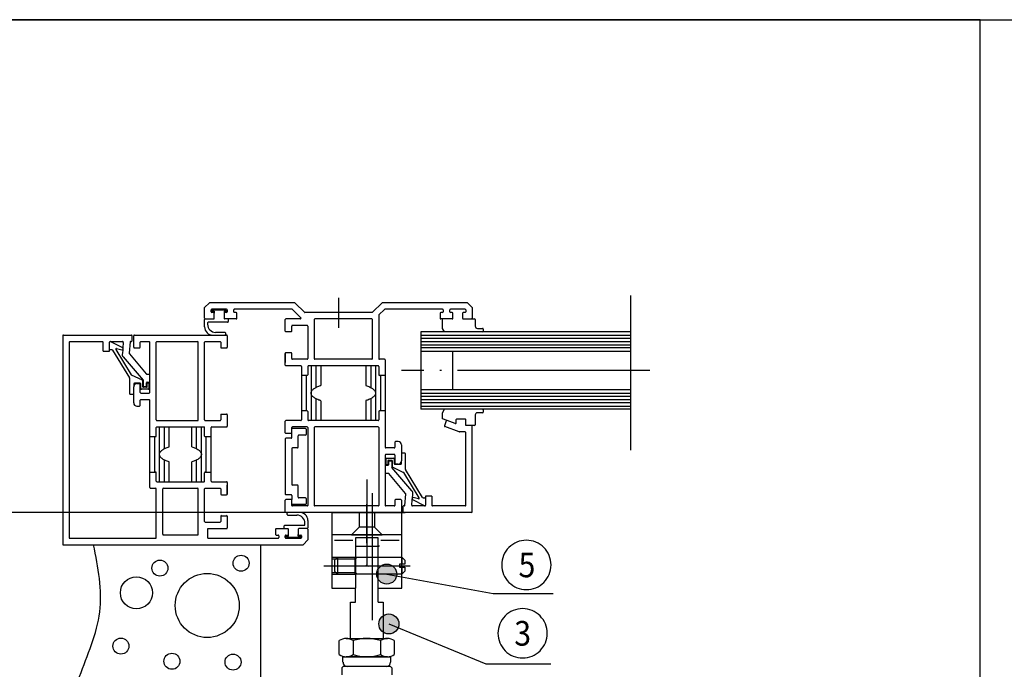
# Model space of a CAD drawing. Units: inches. Extents: x 0 to 584, y 0 to 410.
# Drawn here: x 260 to 322, y 183 to 223 of the extents above; entities that cross this region are included whole.
import ezdxf

# ---------------------------------------------------------------- set-up
doc = ezdxf.new("R2010")
doc.units = ezdxf.units.IN
for name, pattern in [('DASH_CENTER', [14, 11, -1, 1, -1]), ('DASHED', [15, 7, -8]), ('DOT_CENTER', [14, 12, -1, 0, -1]), ('LONG_DASHED', [15, 10, -5])]:
    doc.linetypes.add(name, pattern=pattern)
doc.layers.add('1', color=7, linetype='Continuous')
doc.styles.add('CONVERTER_11', font='txt.shx', dxfattribs={"width": 0.9})
doc.styles.add('CONVERTER_18', font='txt.shx', dxfattribs={"width": 0.9})
doc.dimstyles.new('ME10_DIM_12', dxfattribs={"dimtxt": 2.5, "dimasz": 2.5, "dimexe": 2, "dimexo": 0, "dimgap": 2, "dimtad": 1, "dimdsep": 46, "dimtxsty": 'CONVERTER_11', "dimsah": 1, "dimcen": 0.09, "dimclrd": 3, "dimclre": 3, "dimclrt": 4, "dimadec": 0, "dimazin": 0, "dimtfac": 1, "dimtdec": 4, "dimtix": 1, "dimtmove": 0, "dimatfit": 3, "dimfxl": 0, "dimtolj": 1, "dimtzin": 0, "dimarcsym": 0})
doc.dimstyles.get("Standard").update_dxf_attribs({"dimtxt": 0.18, "dimasz": 0.18, "dimexe": 0.18, "dimexo": 0.0625, "dimgap": 0.09, "dimtad": 0, "dimtih": 1, "dimtoh": 1, "dimdec": 4, "dimzin": 0, "dimdsep": 46, "dimtxsty": 'Standard', "dimcen": 0.09, "dimadec": 0, "dimazin": 0, "dimtfac": 1, "dimtdec": 4, "dimtofl": 0, "dimtmove": 0, "dimatfit": 3, "dimfxl": 0, "dimtolj": 1, "dimtzin": 0, "dimarcsym": 0})

# ---------------------------------------------------------------- blocks, each defined once
blk = doc.blocks.new('*D4')
at = {"layer": '1', "color": 3, "linetype": 'Continuous'}
for p, q in [((276.942, 192.686), (252.033, 192.686)), ((254.033, 168.672), (254.033, 192.686)), ((264.022, 168.672), (252.033, 168.672))]:
    blk.add_line(p, q, dxfattribs=at)
at = {"layer": '1', "color": 3}
for points in [[(254.362, 190.186), (253.704, 190.186), (254.033, 192.686)], [(253.704, 171.172), (254.362, 171.172), (254.033, 168.672)]]:
    blk.add_solid(points, dxfattribs=at)
at = {"layer": '1', "color": 4, "insert": (252.033, 175.065), "char_height": 2.5, "attachment_point": 7, "rotation": 90, "line_spacing_factor": 0.60024, "style": 'CONVERTER_11'}
blk.add_mtext('min. 125', dxfattribs=at)

msp = doc.modelspace()

# ---------------------------------------------------------------- hatches: boundary and pattern name
at = {"layer": '1'}
h = msp.add_hatch(color=3, dxfattribs=at)
edge = h.paths.add_edge_path()
edge.add_arc((283.241, 188.836), 0.625, 0, 360)
h = msp.add_hatch(color=3, dxfattribs=at)
edge = h.paths.add_edge_path()
edge.add_arc((283.374, 185.721), 0.625, 0, 360)

# ---------------------------------------------------------------- linework, layer by layer
at = {"layer": '1', "color": 1, "linetype": 'Continuous'}
msp.add_line((234.212, 223.462), (464.617, 223.462), dxfattribs=at)
at = {"layer": '1', "color": 4, "linetype": 'Continuous'}
for p, q in [((320.317, 223.462), (244.309, 223.462)), ((320.317, 218.912), (320.317, 223.462)), ((320.317, 96.962), (320.317, 218.912)), ((279.812, 192.686), (279.812, 191.286)), ((279.812, 192.686), (284.187, 192.686)), ((281.535, 192.686), (280.597, 192.686)), ((282.459, 192.686), (281.535, 192.686)), ((284.397, 192.686), (282.459, 192.686)), ((284.187, 191.286), (284.187, 192.686)), ((279.812, 191.286), (279.812, 189.799)), ((284.187, 191.286), (279.812, 191.286)), ((284.187, 189.886), (284.187, 191.286)), ((281.299, 191.111), (281.299, 190.586)), ((282.699, 191.111), (281.299, 191.111)), ((282.699, 189.886), (282.699, 191.111)), ((281.299, 190.586), (281.299, 189.886)), ((279.812, 189.799), (279.812, 188.924)), ((279.812, 189.781), (279.812, 188.941)), ((281.299, 189.886), (281.299, 188.836)), ((281.299, 189.829), (281.398, 189.886)), ((281.299, 189.886), (282.699, 189.886)), ((281.299, 188.941), (281.299, 189.781)), ((282.699, 188.836), (282.699, 189.886)), ((284.187, 189.886), (284.187, 189.449)), ((284.187, 189.886), (284.362, 189.711)), ((284.187, 188.836), (284.187, 189.886)), ((284.362, 189.449), (284.187, 189.449)), ((284.362, 189.711), (284.362, 189.449)), ((279.812, 188.924), (279.812, 187.961)), ((281.398, 188.836), (281.299, 188.894)), ((282.699, 188.836), (281.299, 188.836)), ((281.299, 188.836), (281.299, 187.961)), ((282.699, 187.961), (282.699, 188.836)), ((284.187, 189.274), (284.187, 188.836)), ((284.187, 189.274), (284.362, 189.274)), ((284.362, 189.011), (284.187, 188.836)), ((284.187, 187.961), (284.187, 188.836)), ((284.362, 189.274), (284.362, 189.011)), ((279.812, 187.961), (281.299, 187.961)), ((282.699, 187.961), (284.187, 187.961))]:
    msp.add_line(p, q, dxfattribs=at)
at = {"layer": '1', "color": 3, "linetype": 'DOT_CENTER'}
for p, q in [((280.225, 206.081), (280.225, 204.208)), ((298.467, 206.241), (298.467, 196.566)), ((299.667, 201.549), (284.162, 201.549))]:
    msp.add_line(p, q, dxfattribs=at)
at = {"layer": '1', "color": 3, "linetype": 'Continuous'}
for p, q in [((271.866, 205.477), (272.168, 205.779)), ((271.866, 204.812), (271.866, 205.477)), ((277.138, 205.779), (272.168, 205.779)), ((277.489, 205.779), (277.138, 205.779)), ((277.518, 205.767), (278.098, 205.187)), ((282.352, 205.187), (282.945, 205.779)), ((283.313, 205.779), (282.945, 205.779)), ((288.282, 205.779), (283.313, 205.779)), ((288.282, 205.779), (288.585, 205.477)), ((288.585, 205.477), (288.585, 204.812)), ((272.269, 205.215), (272.269, 205.336)), ((272.303, 205.254), (272.326, 205.339)), ((272.303, 205.254), (272.47, 205.254)), ((273.236, 205.376), (272.309, 205.376)), ((272.43, 205.175), (272.309, 205.175)), ((272.326, 205.339), (273.191, 205.339)), ((272.47, 205.254), (272.47, 205.135)), ((272.47, 204.812), (272.47, 205.135)), ((273.236, 205.254), (273.075, 205.254)), ((273.075, 205.254), (273.075, 204.959)), ((273.075, 205.135), (273.075, 204.812)), ((273.236, 205.175), (273.115, 205.175)), ((273.191, 205.339), (273.236, 205.254)), ((273.276, 205.336), (273.276, 205.215)), ((273.679, 205.215), (273.679, 205.336)), ((277.322, 205.376), (273.719, 205.376)), ((273.84, 205.175), (273.719, 205.175)), ((273.88, 204.812), (273.88, 205.135)), ((277.351, 205.365), (277.875, 204.841)), ((280.225, 205.175), (278.127, 205.175)), ((282.324, 205.175), (280.225, 205.175)), ((282.743, 204.991), (282.743, 202.295)), ((282.755, 205.02), (283.1, 205.365)), ((286.731, 205.376), (283.128, 205.376)), ((286.57, 205.135), (286.57, 204.812)), ((286.731, 205.175), (286.611, 205.175)), ((286.772, 205.336), (286.772, 205.215)), ((287.175, 205.215), (287.175, 205.336)), ((288.141, 205.376), (287.215, 205.376)), ((287.336, 205.175), (287.215, 205.175)), ((287.376, 204.812), (287.376, 205.135)), ((287.98, 205.135), (287.98, 204.812)), ((288.141, 205.175), (288.021, 205.175)), ((288.182, 205.336), (288.182, 205.215)), ((271.866, 204.269), (271.866, 204.732)), ((271.906, 204.772), (272.43, 204.772)), ((272.044, 204.525), (272.044, 204.438)), ((273.3, 204.566), (272.085, 204.566)), ((273.188, 204.772), (273.115, 204.772)), ((273.734, 204.772), (273.188, 204.772)), ((273.734, 204.772), (273.188, 204.772)), ((273.34, 204.772), (273.34, 204.606)), ((273.34, 204.772), (273.34, 204.606)), ((273.84, 204.772), (273.734, 204.772)), ((276.902, 204.007), (276.902, 204.732)), ((277.305, 204.772), (276.942, 204.772)), ((277.846, 204.772), (277.305, 204.772)), ((277.305, 204.007), (277.305, 204.329)), ((278.271, 204.369), (277.345, 204.369)), ((278.312, 204.329), (278.312, 202.295)), ((278.715, 204.732), (278.715, 202.295)), ((280.225, 204.772), (278.755, 204.772)), ((282.3, 204.772), (280.225, 204.772)), ((282.34, 204.732), (282.34, 202.295)), ((286.717, 204.772), (286.611, 204.772)), ((286.717, 204.184), (286.717, 204.772)), ((287.262, 204.772), (286.717, 204.772)), ((287.262, 204.772), (286.717, 204.772)), ((287.336, 204.772), (287.262, 204.772)), ((288.021, 204.772), (288.544, 204.772)), ((288.094, 204.772), (288.73, 204.772)), ((288.771, 204.732), (288.771, 204.325)), ((263.003, 203.725), (263.003, 190.672)), ((263.043, 203.765), (267.294, 203.765)), ((267.334, 203.402), (267.334, 203.725)), ((267.435, 203), (267.435, 203.725)), ((267.475, 203.765), (273.236, 203.765)), ((272.37, 203.765), (273.121, 203.765)), ((272.37, 203.765), (273.121, 203.765)), ((273.121, 203.935), (272.548, 203.935)), ((273.161, 203.895), (273.161, 203.805)), ((273.161, 203.895), (273.161, 203.805)), ((273.161, 203.895), (273.161, 203.805)), ((273.276, 203.725), (273.276, 203)), ((273.276, 203.725), (273.276, 203)), ((277.264, 203.966), (276.942, 203.966)), ((285.362, 203.966), (285.362, 202.959)), ((286.623, 203.966), (286.171, 203.966)), ((286.856, 203.966), (286.623, 203.966)), ((286.856, 203.966), (286.623, 203.966)), ((286.856, 203.966), (286.717, 204.184)), ((287.139, 203.966), (287.032, 203.966)), ((287.139, 203.966), (287.032, 203.966)), ((287.337, 203.966), (287.139, 203.966)), ((287.47, 203.966), (287.337, 203.966)), ((287.47, 203.966), (287.337, 203.966)), ((288.694, 203.966), (287.47, 203.966)), ((288.84, 203.966), (288.835, 203.966)), ((288.841, 203.966), (288.84, 203.966)), ((288.84, 203.966), (288.841, 203.966)), ((288.912, 204.184), (289.227, 204.184)), ((289.267, 204.143), (289.267, 204.007)), ((263.406, 203.322), (263.406, 191.075)), ((263.446, 203.362), (265.481, 203.362)), ((265.521, 202.758), (265.521, 203.322)), ((265.924, 202.882), (265.924, 203.317)), ((265.964, 203.362), (266.738, 203.362)), ((265.982, 203.353), (266.728, 202.98)), ((266.752, 202.968), (266.75, 202.945)), ((266.776, 203.308), (266.752, 202.968)), ((267.215, 203.336), (267.159, 202.629)), ((267.252, 203.362), (267.294, 203.362)), ((267.837, 203), (267.837, 203.322)), ((267.878, 203.362), (268.401, 203.362)), ((268.442, 201.287), (268.442, 203.322)), ((268.845, 198.467), (268.845, 203.322)), ((268.885, 203.362), (271.423, 203.362)), ((271.463, 198.467), (271.463, 203.322)), ((271.866, 198.467), (271.866, 203.322)), ((271.906, 203.362), (272.833, 203.362)), ((272.067, 203.362), (272.833, 203.362)), ((272.873, 203.322), (272.873, 202.959)), ((272.873, 203.322), (272.873, 203)), ((265.521, 202.758), (265.924, 202.758)), ((265.924, 202.758), (265.924, 202.882)), ((266.075, 202.842), (265.964, 202.842)), ((266.11, 202.823), (267.166, 201.087)), ((266.321, 202.862), (267.285, 201.277)), ((266.366, 202.922), (266.695, 202.837)), ((266.745, 202.873), (266.728, 202.622)), ((266.75, 202.941), (266.745, 202.873)), ((266.775, 202.411), (268.027, 200.957)), ((267.168, 202.587), (268.215, 201.339)), ((267.475, 202.959), (267.797, 202.959)), ((272.873, 202.959), (273.236, 202.959)), ((272.913, 202.959), (273.236, 202.959)), ((276.902, 202.657), (276.902, 202.053)), ((276.902, 201.892), (276.902, 202.617)), ((277.264, 202.657), (276.942, 202.657)), ((277.305, 202.295), (277.305, 202.617)), ((285.362, 202.959), (285.362, 202.758)), ((285.362, 202.758), (287.376, 202.758)), ((285.362, 202.758), (285.362, 200.341)), ((287.376, 200.341), (287.376, 202.758)), ((277.869, 201.851), (276.942, 201.851)), ((278.271, 202.254), (277.345, 202.254)), ((277.909, 201.811), (277.909, 201.247)), ((278.312, 201.811), (278.312, 201.287)), ((278.513, 201.851), (278.352, 201.851)), ((278.815, 201.851), (278.513, 201.851)), ((278.513, 201.851), (278.513, 198.427)), ((282.3, 202.254), (278.755, 202.254)), ((279.117, 201.851), (278.815, 201.851)), ((278.815, 201.851), (278.815, 200.489)), ((281.937, 201.851), (279.117, 201.851)), ((279.117, 201.851), (279.117, 200.613)), ((282.24, 201.851), (281.937, 201.851)), ((281.937, 201.851), (281.937, 200.613)), ((282.542, 201.851), (282.24, 201.851)), ((282.24, 201.851), (282.24, 200.489)), ((282.542, 201.851), (282.542, 198.427)), ((282.703, 201.851), (282.542, 201.851)), ((282.743, 201.811), (282.743, 201.287)), ((283.106, 202.254), (282.783, 202.254)), ((283.146, 202.214), (283.146, 201.247)), ((267.976, 200.939), (267.302, 201.262)), ((268.243, 201.327), (268.401, 201.327)), ((268.442, 201.112), (268.442, 201.287)), ((277.909, 201.247), (277.909, 199.031)), ((278.271, 201.247), (277.909, 201.247)), ((278.211, 201.247), (278.211, 199.031)), ((283.146, 201.247), (282.783, 201.247)), ((282.844, 201.247), (282.844, 199.031)), ((283.146, 201.247), (283.146, 199.031)), ((267.172, 201.066), (267.172, 200.11)), ((267.435, 200.716), (267.435, 200.542)), ((267.435, 200.11), (267.435, 200.542)), ((267.837, 200.756), (267.475, 200.756)), ((267.636, 200.744), (267.797, 200.744)), ((267.837, 200.18), (267.837, 200.703)), ((267.878, 200.421), (267.878, 200.716)), ((267.999, 200.542), (267.999, 200.903)), ((268.039, 200.582), (268.039, 200.928)), ((268.2, 200.542), (268.079, 200.542)), ((268.24, 200.582), (268.24, 200.787)), ((268.281, 200.827), (268.401, 200.827)), ((268.281, 200.542), (268.281, 200.746)), ((268.321, 200.787), (268.361, 200.787)), ((268.401, 200.421), (268.401, 200.746)), ((268.442, 200.867), (268.442, 201.112)), ((268.442, 200.18), (268.442, 200.867)), ((267.212, 200.07), (267.394, 200.07)), ((267.435, 199.535), (267.435, 200.11)), ((267.878, 200.139), (268.401, 200.139)), ((268.361, 200.381), (267.918, 200.381)), ((268.24, 200.502), (268.039, 200.502)), ((285.362, 200.341), (285.362, 200.139)), ((287.376, 200.341), (285.362, 200.341)), ((285.362, 200.139), (285.362, 199.938)), ((285.362, 199.938), (285.362, 199.736)), ((267.636, 199.334), (267.797, 199.334)), ((267.837, 199.374), (267.837, 199.696)), ((267.878, 199.736), (268.401, 199.736)), ((268.442, 197.42), (268.442, 199.696)), ((278.815, 199.79), (278.815, 198.427)), ((279.117, 199.666), (279.117, 198.427)), ((281.937, 199.666), (281.937, 198.427)), ((282.24, 199.79), (282.24, 198.427)), ((285.362, 199.736), (285.362, 199.535)), ((285.362, 199.535), (285.362, 199.334)), ((285.362, 199.334), (285.362, 199.132)), ((272.873, 198.83), (272.873, 198.467)), ((272.873, 198.83), (273.236, 198.83)), ((273.276, 198.79), (273.276, 198.065)), ((278.271, 199.031), (277.909, 199.031)), ((277.909, 199.031), (277.909, 198.467)), ((278.312, 198.991), (278.312, 198.467)), ((282.743, 198.991), (282.743, 198.467)), ((283.146, 199.031), (282.783, 199.031)), ((283.146, 199.031), (283.146, 196.755)), ((286.717, 198.915), (286.856, 199.132)), ((286.717, 198.537), (286.717, 198.915)), ((288.771, 198.774), (288.771, 198.165)), ((288.841, 199.132), (288.84, 199.132)), ((288.84, 199.132), (288.841, 199.132)), ((289.227, 198.915), (288.912, 198.915)), ((289.267, 199.092), (289.267, 198.955)), ((268.885, 198.427), (271.423, 198.427)), ((271.906, 198.427), (272.833, 198.427)), ((276.902, 197.662), (276.902, 198.387)), ((277.869, 198.427), (276.942, 198.427)), ((278.513, 198.427), (278.352, 198.427)), ((278.815, 198.427), (278.513, 198.427)), ((279.117, 198.427), (278.815, 198.427)), ((281.937, 198.427), (279.117, 198.427)), ((282.24, 198.427), (281.937, 198.427)), ((282.542, 198.427), (282.24, 198.427)), ((282.703, 198.427), (282.542, 198.427)), ((287.008, 198.431), (286.717, 198.537)), ((286.956, 198.407), (286.846, 198.104)), ((287.772, 197.725), (286.87, 198.053)), ((287.523, 198.244), (287.008, 198.431)), ((287.577, 198.282), (287.577, 198.488)), ((287.618, 198.528), (288.141, 198.528)), ((288.182, 198.125), (288.182, 198.488)), ((288.544, 198.125), (288.182, 198.125)), ((288.73, 198.125), (288.544, 198.125)), ((288.585, 192.727), (288.585, 198.085)), ((268.845, 197.46), (268.845, 197.984)), ((268.885, 198.024), (269.046, 198.024)), ((269.046, 198.024), (269.348, 198.024)), ((269.046, 194.6), (269.046, 198.024)), ((269.348, 196.662), (269.348, 198.024)), ((269.348, 198.024), (269.65, 198.024)), ((269.65, 196.786), (269.65, 198.024)), ((269.65, 198.024), (271.06, 198.024)), ((271.06, 196.786), (271.06, 198.024)), ((271.06, 198.024), (271.362, 198.024)), ((271.362, 196.662), (271.362, 198.024)), ((271.362, 198.024), (271.665, 198.024)), ((271.665, 198.024), (271.826, 198.024)), ((271.665, 194.6), (271.665, 198.024)), ((271.866, 197.46), (271.866, 197.984)), ((272.269, 197.42), (272.269, 197.984)), ((272.309, 198.024), (273.236, 198.024)), ((277.305, 197.621), (276.942, 197.621)), ((277.305, 197.621), (277.305, 197.984)), ((278.171, 197.924), (277.305, 197.924)), ((277.305, 197.36), (277.305, 197.621)), ((278.271, 198.024), (277.345, 198.024)), ((277.707, 196.755), (277.707, 197.48)), ((278.171, 197.521), (277.748, 197.521)), ((278.211, 197.883), (278.211, 197.561)), ((278.312, 197.984), (278.312, 193.13)), ((278.715, 197.984), (278.715, 193.13)), ((282.703, 198.024), (278.755, 198.024)), ((282.743, 197.984), (282.743, 193.13)), ((288.141, 197.722), (287.786, 197.722)), ((288.182, 193.13), (288.182, 197.682)), ((268.442, 195.204), (268.442, 197.42)), ((268.442, 197.42), (268.804, 197.42)), ((268.744, 195.204), (268.744, 197.42)), ((271.906, 197.42), (272.269, 197.42)), ((271.967, 195.204), (271.967, 197.42)), ((272.269, 195.204), (272.269, 197.42)), ((276.902, 197.279), (276.902, 193.835)), ((277.264, 197.319), (276.942, 197.319)), ((283.75, 197.078), (283.75, 196.755)), ((283.952, 197.118), (283.791, 197.118)), ((284.153, 196.916), (284.153, 196.341)), ((277.305, 196.675), (277.305, 194.439)), ((277.667, 196.715), (277.345, 196.715)), ((283.146, 196.272), (283.146, 195.584)), ((283.71, 196.715), (283.186, 196.715)), ((283.71, 196.312), (283.186, 196.312)), ((283.75, 196.272), (283.75, 195.748)), ((284.153, 196.341), (284.153, 195.909)), ((284.376, 196.381), (284.193, 196.381)), ((284.416, 195.386), (284.416, 196.341)), ((269.348, 194.6), (269.348, 195.963)), ((269.65, 194.6), (269.65, 195.838)), ((271.06, 194.6), (271.06, 195.838)), ((271.362, 194.6), (271.362, 195.963)), ((283.186, 196.03), (283.186, 195.705)), ((283.307, 195.624), (283.186, 195.624)), ((283.227, 196.07), (283.67, 196.07)), ((283.267, 195.665), (283.227, 195.665)), ((283.307, 195.909), (283.307, 195.705)), ((283.347, 195.95), (283.549, 195.95)), ((283.347, 195.869), (283.347, 195.665)), ((283.388, 195.909), (283.509, 195.909)), ((283.549, 195.869), (283.549, 195.523)), ((283.589, 195.909), (283.589, 195.548)), ((283.71, 196.03), (283.71, 195.736)), ((283.75, 195.695), (284.113, 195.695)), ((283.952, 195.708), (283.791, 195.708)), ((284.153, 195.736), (284.153, 195.909)), ((268.442, 195.204), (268.804, 195.204)), ((268.442, 194.237), (268.442, 195.204)), ((268.845, 194.64), (268.845, 195.164)), ((271.866, 194.64), (271.866, 195.164)), ((271.906, 195.204), (272.269, 195.204)), ((272.269, 194.64), (272.269, 195.204)), ((283.146, 195.584), (283.146, 195.339)), ((283.146, 195.339), (283.146, 195.164)), ((283.146, 195.164), (283.146, 193.13)), ((283.344, 195.124), (283.186, 195.124)), ((284.419, 193.864), (283.373, 195.112)), ((284.813, 194.04), (283.561, 195.494)), ((283.612, 195.512), (284.285, 195.189)), ((285.266, 193.589), (284.302, 195.174)), ((285.478, 193.629), (284.422, 195.365)), ((268.885, 194.6), (269.046, 194.6)), ((269.046, 194.6), (269.348, 194.6)), ((269.348, 194.6), (269.65, 194.6)), ((269.65, 194.6), (271.06, 194.6)), ((271.06, 194.6), (271.362, 194.6)), ((271.362, 194.6), (271.665, 194.6)), ((271.665, 194.6), (271.826, 194.6)), ((272.309, 194.6), (273.236, 194.6)), ((273.276, 194.56), (273.276, 193.835)), ((273.276, 193.794), (273.276, 194.399)), ((277.667, 194.399), (277.345, 194.399)), ((277.707, 193.633), (277.707, 194.358)), ((268.482, 194.197), (268.804, 194.197)), ((268.845, 191.103), (268.845, 194.157)), ((269.247, 191.32), (269.247, 194.157)), ((269.288, 194.197), (271.423, 194.197)), ((271.463, 191.32), (271.463, 194.157)), ((271.866, 192.122), (271.866, 194.157)), ((271.906, 194.197), (272.833, 194.197)), ((272.873, 194.157), (272.873, 193.835)), ((272.913, 193.794), (273.236, 193.794)), ((277.264, 193.794), (276.942, 193.794)), ((277.305, 193.754), (277.305, 193.492)), ((284.373, 193.116), (284.429, 193.822)), ((284.842, 193.579), (284.86, 193.829)), ((276.902, 192.727), (276.902, 193.452)), ((277.305, 193.492), (276.942, 193.492)), ((277.305, 193.13), (277.305, 193.492)), ((278.171, 193.19), (277.305, 193.19)), ((278.171, 193.593), (277.748, 193.593)), ((278.211, 193.553), (278.211, 193.23)), ((283.75, 193.452), (283.75, 193.13)), ((284.113, 193.492), (283.791, 193.492)), ((284.153, 193.452), (284.153, 192.727)), ((284.812, 193.143), (284.836, 193.483)), ((284.836, 193.483), (284.837, 193.506)), ((284.838, 193.51), (284.842, 193.579)), ((285.606, 193.098), (284.86, 193.471)), ((285.222, 193.529), (284.893, 193.615)), ((285.513, 193.609), (285.624, 193.609)), ((286.067, 193.694), (285.664, 193.694)), ((285.664, 193.694), (285.664, 193.569)), ((285.664, 193.569), (285.664, 193.134)), ((286.067, 193.694), (286.067, 193.13)), ((284.113, 192.686), (276.942, 192.686)), ((277.017, 192.557), (277.017, 192.646)), ((277.017, 192.557), (277.017, 192.646)), ((277.017, 192.557), (277.017, 192.646)), ((277.808, 192.686), (277.057, 192.686)), ((277.057, 192.516), (277.63, 192.516)), ((278.271, 193.089), (277.345, 193.089)), ((282.703, 193.089), (278.755, 193.089)), ((281.535, 192.686), (282.459, 192.686)), ((282.459, 192.686), (284.397, 192.686)), ((283.71, 193.089), (283.186, 193.089)), ((284.254, 193.049), (284.254, 192.727)), ((284.335, 193.089), (284.294, 193.089)), ((288.544, 192.686), (284.294, 192.686)), ((285.624, 193.089), (284.85, 193.089)), ((288.141, 193.089), (286.107, 193.089)), ((271.906, 192.082), (272.833, 192.082)), ((272.873, 192.445), (272.873, 192.122)), ((272.913, 192.485), (273.236, 192.485)), ((273.276, 192.445), (273.276, 191.72)), ((278.133, 191.926), (278.133, 192.013)), ((278.312, 192.183), (278.312, 191.72)), ((272.067, 191.679), (272.873, 191.679)), ((272.067, 191.075), (272.067, 191.679)), ((272.873, 191.679), (273.236, 191.679)), ((276.297, 191.639), (276.297, 191.317)), ((276.338, 191.679), (276.444, 191.679)), ((276.444, 191.679), (276.989, 191.679)), ((276.444, 191.679), (276.499, 191.679)), ((276.499, 191.679), (276.989, 191.679)), ((276.837, 191.679), (276.837, 191.845)), ((276.837, 191.679), (276.837, 191.845)), ((276.877, 191.886), (278.093, 191.886)), ((276.989, 191.679), (277.063, 191.679)), ((277.103, 191.317), (277.103, 191.639)), ((277.103, 191.197), (277.103, 191.492)), ((277.707, 191.639), (277.707, 191.317)), ((277.707, 191.197), (277.707, 191.317)), ((278.271, 191.679), (277.748, 191.679)), ((278.312, 191.639), (278.312, 190.974)), ((263.003, 190.672), (264.93, 190.672)), ((263.406, 191.075), (268.845, 191.075)), ((264.93, 190.672), (275.35, 190.672)), ((269.288, 191.279), (269.952, 191.279)), ((269.952, 191.279), (271.423, 191.279)), ((272.067, 191.075), (276.459, 191.075)), ((275.35, 190.672), (276.499, 190.672)), ((275.35, 190.672), (275.35, 168.672)), ((276.338, 191.276), (276.459, 191.276)), ((276.499, 191.236), (276.499, 191.115)), ((276.499, 190.672), (278.01, 190.672)), ((276.902, 191.115), (276.902, 191.236)), ((276.942, 191.276), (277.063, 191.276)), ((276.987, 191.112), (276.942, 191.197)), ((276.942, 191.197), (277.103, 191.197)), ((276.942, 191.075), (277.869, 191.075)), ((277.852, 191.113), (276.987, 191.112)), ((277.874, 191.197), (277.707, 191.197)), ((277.748, 191.276), (277.869, 191.276)), ((277.874, 191.197), (277.852, 191.113)), ((277.909, 191.236), (277.909, 191.115)), ((278.312, 190.974), (278.01, 190.672)), ((281.124, 190.936), (279.987, 190.936)), ((284.012, 190.936), (282.874, 190.936)), ((281.299, 190.586), (282.742, 190.586)), ((282.789, 190.586), (282.742, 190.586)), ((283.872, 188.836), (282.735, 188.836)), ((281.299, 187.086), (281.299, 187.961)), ((282.699, 187.086), (282.699, 187.961)), ((289.889, 187.627), (293.635, 187.627)), ((280.979, 184.811), (280.979, 187.086)), ((280.979, 187.086), (281.299, 187.086)), ((282.699, 187.086), (283.019, 187.086)), ((283.019, 187.086), (283.019, 184.811)), ((280.277, 183.81), (280.277, 184.68)), ((283.712, 184.68), (283.712, 183.81)), ((280.507, 183.327), (280.507, 183.677)), ((283.283, 183.677), (280.706, 183.677)), ((283.482, 183.677), (283.482, 183.327)), ((280.525, 183.064), (280.437, 182.977)), ((280.437, 182.977), (280.437, 182.539)), ((281.12, 183.064), (280.525, 183.064)), ((283.22, 183.064), (280.77, 183.064)), ((282.98, 183.064), (281.01, 183.064)), ((282.94, 183.064), (281.05, 183.064)), ((283.465, 183.064), (282.87, 183.064)), ((283.465, 183.064), (283.552, 182.977)), ((283.552, 182.977), (283.552, 182.539)), ((289.432, 183.241), (293.498, 183.241))]:
    msp.add_line(p, q, dxfattribs=at)
at = {"layer": '1', "color": 7, "linetype": 'Continuous'}
for p, q in [((298.467, 203.966), (285.362, 203.966)), ((285.362, 203.765), (298.467, 203.765)), ((285.362, 203.564), (298.467, 203.564)), ((285.362, 203.362), (298.467, 203.362)), ((285.362, 203.161), (298.467, 203.161)), ((298.467, 202.959), (285.362, 202.959)), ((287.376, 202.758), (298.467, 202.758)), ((285.362, 200.139), (298.467, 200.139)), ((298.467, 199.938), (285.362, 199.938)), ((298.467, 200.341), (287.376, 200.341)), ((285.362, 199.736), (298.467, 199.736)), ((298.467, 199.535), (285.362, 199.535)), ((285.362, 199.334), (298.467, 199.334)), ((298.467, 199.132), (285.362, 199.132)), ((280.706, 184.814), (283.283, 184.814)), ((281.136, 184.68), (281.136, 183.81)), ((282.853, 184.68), (282.853, 183.81)), ((280.507, 183.677), (283.482, 183.677))]:
    msp.add_line(p, q, dxfattribs=at)
at = {"layer": '1', "color": 3, "linetype": 'DASH_CENTER'}
for p, q in [((281.999, 194.741), (281.999, 190.626)), ((281.999, 190.761), (281.999, 193.211)), ((279.302, 189.361), (284.712, 189.361))]:
    msp.add_line(p, q, dxfattribs=at)
at = {"layer": '1', "color": 7, "linetype": 'DOT_CENTER'}
for p, q in [((282.35, 185.949), (282.35, 193.893)), ((281.999, 191.359), (281.999, 189.361)), ((281.931, 189.386), (281.999, 189.361)), ((281.999, 189.361), (282.071, 189.335))]:
    msp.add_line(p, q, dxfattribs=at)
at = {"layer": '1', "color": 3, "linetype": 'DASHED'}
for p, q in [((281.518, 192.686), (282.48, 192.686)), ((281.518, 192.686), (281.518, 191.768)), ((282.48, 192.686), (282.48, 191.768)), ((281.037, 191.286), (281.518, 191.768)), ((281.037, 191.286), (282.962, 191.286)), ((282.48, 191.768), (281.518, 191.768)), ((282.962, 191.286), (282.48, 191.768)), ((279.812, 189.886), (281.299, 189.886)), ((279.812, 189.799), (281.247, 189.799)), ((280.074, 189.799), (279.987, 189.711)), ((279.987, 189.711), (279.987, 189.361)), ((280.162, 189.886), (280.074, 189.799)), ((280.162, 189.886), (280.162, 189.361)), ((281.247, 189.886), (281.247, 189.799)), ((281.247, 189.799), (281.299, 189.829)), ((281.247, 189.799), (281.247, 189.361)), ((282.699, 189.886), (284.187, 189.886)), ((284.047, 189.449), (284.047, 189.274)), ((284.187, 189.449), (284.047, 189.449)), ((281.247, 188.924), (279.812, 188.924)), ((279.812, 188.836), (281.299, 188.836)), ((279.987, 189.361), (279.987, 189.011)), ((279.987, 189.011), (280.074, 188.924)), ((280.074, 188.924), (280.162, 188.836)), ((280.162, 189.361), (280.162, 188.836)), ((281.247, 189.361), (281.247, 188.924)), ((281.299, 188.894), (281.247, 188.924)), ((281.247, 188.924), (281.247, 188.836)), ((284.187, 188.836), (282.699, 188.836)), ((284.047, 189.274), (284.187, 189.274))]:
    msp.add_line(p, q, dxfattribs=at)
at = {"layer": '1', "color": 7, "linetype": 'LONG_DASHED'}
msp.add_line((281.535, 192.686), (281.535, 192.696), dxfattribs=at)
at = {"layer": '1', "color": 3}
for points in [[(291.964, 187.869), (291.964, 187.869, 0.414214), (293.504, 189.409), (293.504, 189.409, 0.414214), (291.964, 190.949), (291.964, 190.949, 0.414214), (290.424, 189.409), (290.424, 189.409, 0.414214)], [(291.726, 183.597), (291.726, 183.597, 0.414214), (293.266, 185.137), (293.266, 185.137, 0.414214), (291.726, 186.677), (291.726, 186.677, 0.414214), (290.186, 185.137), (290.186, 185.137, 0.414214)]]:
    msp.add_lwpolyline(points, format="xyb", close=True, dxfattribs=at)
at = {"layer": '1', "color": 7, "linetype": 'Continuous'}
for centre, radius in [((269.07, 189.212), 0.5), ((274.139, 189.513), 0.5), ((272.025, 186.875), 2), ((267.602, 187.667), 1), ((266.637, 184.339), 0.5), ((269.823, 183.39), 0.5), ((273.637, 183.339), 0.5)]:
    msp.add_circle(centre, radius, dxfattribs=at)
at = {"layer": '1', "color": 3}
for centre in [(283.241, 188.836), (283.374, 185.721)]:
    msp.add_circle(centre, 0.625, dxfattribs=at)
at = {"layer": '1', "color": 3, "linetype": 'Continuous'}
for centre, radius, start, end in [((277.489, 205.739), 0.0403, 45, 90), ((271.906, 204.812), 0.0403, 180, 270), ((272.309, 205.336), 0.0403, 90, 180), ((272.309, 205.215), 0.0403, 180, 270), ((272.43, 205.135), 0.0403, 0, 90), ((272.43, 204.812), 0.0403, 270, 0), ((273.115, 205.135), 0.0403, 90, 180), ((273.115, 204.812), 0.0403, 180, 270), ((273.236, 205.336), 0.0403, 0, 90), ((273.236, 205.215), 0.0403, 270, 0), ((273.719, 205.336), 0.0403, 90, 180), ((273.719, 205.215), 0.0403, 180, 270), ((273.84, 205.135), 0.0403, 0, 90), ((273.84, 204.812), 0.0403, 270, 0), ((277.322, 205.336), 0.0403, 45, 90), ((277.322, 205.336), 0.0403, 45, 90), ((277.846, 204.812), 0.0403, 270, 45), ((278.127, 205.215), 0.0403, 225, 270), ((282.324, 205.215), 0.0403, 270, 315), ((282.783, 204.991), 0.0403, 135, 180), ((283.128, 205.336), 0.0403, 90, 135), ((286.611, 205.135), 0.0403, 90, 180), ((286.611, 204.812), 0.0403, 180, 270), ((286.731, 205.336), 0.0403, 0, 90), ((286.731, 205.215), 0.0403, 270, 0), ((287.215, 205.336), 0.0403, 90, 180), ((287.215, 205.215), 0.0403, 180, 270), ((287.336, 205.135), 0.0403, 0, 90), ((287.336, 204.812), 0.0403, 270, 0), ((288.021, 205.135), 0.0403, 90, 180), ((288.021, 204.812), 0.0403, 180, 270), ((288.141, 205.336), 0.0403, 0, 90), ((288.141, 205.215), 0.0403, 270, 0), ((288.544, 204.812), 0.0403, 270, 0), ((271.906, 204.732), 0.0403, 90, 180), ((272.37, 204.269), 0.504, 180, 270), ((272.085, 204.525), 0.0403, 90, 180), ((272.548, 204.438), 0.504, 180, 270), ((273.3, 204.606), 0.0403, 270, 0), ((276.942, 204.732), 0.0403, 90, 180), ((277.345, 204.329), 0.0403, 90, 180), ((278.271, 204.329), 0.0403, 0, 90), ((278.755, 204.732), 0.0403, 90, 180), ((282.3, 204.732), 0.0403, 0, 90), ((288.73, 204.732), 0.0403, 0, 90), ((288.912, 204.325), 0.141, 180, 270), ((263.043, 203.725), 0.0403, 90, 180), ((267.294, 203.725), 0.0403, 0, 90), ((267.475, 203.725), 0.0403, 90, 180), ((273.121, 203.895), 0.0403, 0, 90), ((273.121, 203.805), 0.0403, 270, 0), ((273.121, 203.805), 0.0403, 270, 0), ((273.236, 203.725), 0.0403, 0, 90), ((273.236, 203.725), 0.0403, 0, 90), ((276.942, 204.007), 0.0403, 180, 270), ((277.264, 204.007), 0.0403, 270, 0), ((289.227, 204.143), 0.0403, 0, 90), ((289.227, 204.007), 0.0403, 270, 0), ((263.446, 203.322), 0.0403, 90, 180), ((265.481, 203.322), 0.0403, 0, 90), ((265.964, 203.322), 0.0403, 90, 180), ((265.964, 203.317), 0.0403, 63.43495, 180), ((266.71, 202.944), 0.0403, 355.97972, 63.43495), ((266.738, 203.322), 0.0403, 340, 90), ((267.252, 203.322), 0.0403, 90, 160), ((267.294, 203.402), 0.0403, 270, 0), ((267.475, 203), 0.0403, 180, 270), ((267.797, 203), 0.0403, 270, 0), ((267.878, 203.322), 0.0403, 90, 180), ((268.401, 203.322), 0.0403, 0, 90), ((268.885, 203.322), 0.0403, 90, 180), ((271.423, 203.322), 0.0403, 0, 90), ((271.906, 203.322), 0.0403, 90, 180), ((272.833, 203.322), 0.0403, 0, 90), ((272.833, 203.322), 0.0403, 0, 90), ((272.913, 203), 0.0403, 180, 270), ((273.236, 203), 0.0403, 270, 0), ((273.236, 203), 0.0403, 270, 0), ((265.964, 202.882), 0.0403, 180, 270), ((266.075, 202.802), 0.0403, 31.31636, 90), ((266.356, 202.883), 0.0403, 75.4509, 211.31636), ((266.705, 202.875), 0.0403, 255.4509, 355.97972), ((266.917, 202.553), 0.201, 160, 225), ((267.197, 202.615), 0.0403, 160, 225), ((276.942, 202.617), 0.0403, 90, 180), ((277.264, 202.617), 0.0403, 0, 90), ((276.942, 201.892), 0.0403, 180, 270), ((277.345, 202.295), 0.0403, 180, 270), ((277.869, 201.811), 0.0403, 0, 90), ((278.271, 202.295), 0.0403, 270, 0), ((278.352, 201.811), 0.0403, 90, 180), ((278.755, 202.295), 0.0403, 180, 270), ((282.3, 202.295), 0.0403, 270, 0), ((282.703, 201.811), 0.0403, 0, 90), ((282.783, 202.295), 0.0403, 180, 270), ((283.106, 202.214), 0.0403, 0, 90), ((267.32, 201.298), 0.0403, 211.31636, 244.39001), ((268.243, 201.367), 0.0403, 225, 270), ((268.401, 201.287), 0.0403, 0, 90), ((278.271, 201.287), 0.0403, 270, 0), ((282.783, 201.287), 0.0403, 180, 270), ((267.131, 201.066), 0.0403, 0, 31.31636), ((267.475, 200.716), 0.0403, 90, 180), ((267.636, 200.542), 0.201, 90, 180), ((267.797, 200.703), 0.0403, 0, 90), ((267.837, 200.716), 0.0403, 0, 90), ((267.958, 200.903), 0.0403, 0, 64.39001), ((268.039, 200.542), 0.0403, 180, 270), ((267.999, 200.928), 0.0403, 0, 45), ((268.079, 200.582), 0.0403, 180, 270), ((268.2, 200.582), 0.0403, 270, 0), ((268.281, 200.787), 0.0403, 90, 180), ((268.24, 200.542), 0.0403, 270, 0), ((268.321, 200.746), 0.0403, 90, 180), ((268.361, 200.746), 0.0403, 0, 90), ((268.401, 200.867), 0.0403, 270, 0), ((267.212, 200.11), 0.0403, 180, 270), ((267.394, 200.11), 0.0403, 270, 0), ((267.878, 200.18), 0.0403, 180, 270), ((267.918, 200.421), 0.0403, 180, 270), ((268.361, 200.421), 0.0403, 270, 0), ((268.401, 200.18), 0.0403, 270, 0), ((267.636, 199.535), 0.201, 180, 270), ((267.797, 199.374), 0.0403, 270, 0), ((267.878, 199.696), 0.0403, 90, 180), ((268.401, 199.696), 0.0403, 0, 90), ((273.236, 198.79), 0.0403, 0, 90), ((278.271, 198.991), 0.0403, 0, 90), ((282.783, 198.991), 0.0403, 90, 180), ((288.912, 198.774), 0.141, 90, 180), ((289.227, 199.092), 0.0403, 0, 90), ((289.227, 198.955), 0.0403, 270, 0), ((268.885, 198.467), 0.0403, 180, 270), ((271.423, 198.467), 0.0403, 270, 0), ((271.906, 198.467), 0.0403, 180, 270), ((272.833, 198.467), 0.0403, 270, 0), ((273.236, 198.065), 0.0403, 270, 0), ((276.942, 198.387), 0.0403, 90, 180), ((277.869, 198.467), 0.0403, 270, 0), ((278.352, 198.467), 0.0403, 180, 270), ((282.703, 198.467), 0.0403, 270, 0), ((286.884, 198.091), 0.0403, 160, 250), ((286.994, 198.393), 0.0403, 70, 160), ((287.537, 198.282), 0.0403, 250, 0), ((287.618, 198.488), 0.0403, 90, 180), ((288.141, 198.488), 0.0403, 0, 90), ((288.544, 198.085), 0.0403, 0, 90), ((288.73, 198.165), 0.0403, 270, 0), ((268.804, 197.46), 0.0403, 270, 0), ((268.885, 197.984), 0.0403, 90, 180), ((271.826, 197.984), 0.0403, 0, 90), ((271.906, 197.46), 0.0403, 180, 270), ((272.309, 197.984), 0.0403, 90, 180), ((276.942, 197.662), 0.0403, 180, 270), ((277.345, 197.984), 0.0403, 90, 180), ((277.748, 197.48), 0.0403, 90, 180), ((278.171, 197.883), 0.0403, 0, 90), ((278.171, 197.561), 0.0403, 270, 0), ((278.271, 197.984), 0.0403, 0, 90), ((278.755, 197.984), 0.0403, 90, 180), ((282.703, 197.984), 0.0403, 0, 90), ((287.786, 197.762), 0.0403, 250, 270), ((288.141, 197.682), 0.0403, 0, 90), ((276.942, 197.279), 0.0403, 90, 180), ((277.264, 197.36), 0.0403, 270, 0), ((283.791, 197.078), 0.0403, 90, 180), ((283.952, 196.916), 0.201, 0, 90), ((277.345, 196.675), 0.0403, 90, 180), ((277.667, 196.755), 0.0403, 270, 0), ((283.186, 196.755), 0.0403, 180, 270), ((283.186, 196.272), 0.0403, 90, 180), ((283.71, 196.755), 0.0403, 270, 0), ((283.71, 196.272), 0.0403, 0, 90), ((284.193, 196.341), 0.0403, 90, 180), ((284.376, 196.341), 0.0403, 0, 90), ((283.186, 195.584), 0.0403, 90, 180), ((283.227, 196.03), 0.0403, 90, 180), ((283.227, 195.705), 0.0403, 180, 270), ((283.267, 195.705), 0.0403, 270, 0), ((283.347, 195.909), 0.0403, 90, 180), ((283.307, 195.665), 0.0403, 270, 0), ((283.388, 195.869), 0.0403, 90, 180), ((283.509, 195.869), 0.0403, 0, 90), ((283.549, 195.909), 0.0403, 0, 90), ((283.67, 196.03), 0.0403, 0, 90), ((283.75, 195.736), 0.0403, 180, 270), ((283.791, 195.748), 0.0403, 180, 270), ((283.952, 195.909), 0.201, 270, 0), ((284.113, 195.736), 0.0403, 270, 0), ((268.804, 195.164), 0.0403, 0, 90), ((271.906, 195.164), 0.0403, 90, 180), ((283.186, 195.164), 0.0403, 180, 270), ((283.344, 195.084), 0.0403, 45, 90), ((283.589, 195.523), 0.0403, 180, 225), ((283.629, 195.548), 0.0403, 180, 244.39001), ((284.268, 195.153), 0.0403, 31.31636, 64.39001), ((284.456, 195.386), 0.0403, 180, 211.31636), ((268.885, 194.64), 0.0403, 180, 270), ((271.826, 194.64), 0.0403, 270, 0), ((272.309, 194.64), 0.0403, 180, 270), ((273.236, 194.56), 0.0403, 0, 90), ((277.345, 194.439), 0.0403, 180, 270), ((277.667, 194.358), 0.0403, 0, 90), ((268.482, 194.237), 0.0403, 180, 270), ((268.804, 194.157), 0.0403, 0, 90), ((269.288, 194.157), 0.0403, 90, 180), ((271.423, 194.157), 0.0403, 0, 90), ((271.906, 194.157), 0.0403, 90, 180), ((272.833, 194.157), 0.0403, 0, 90), ((272.913, 193.835), 0.0403, 180, 270), ((273.236, 193.835), 0.0403, 270, 0), ((276.942, 193.835), 0.0403, 180, 270), ((277.264, 193.754), 0.0403, 0, 90), ((284.391, 193.836), 0.0403, 340, 45), ((284.671, 193.898), 0.201, 340, 45), ((276.942, 193.452), 0.0403, 90, 180), ((277.345, 193.13), 0.0403, 180, 270), ((277.748, 193.633), 0.0403, 180, 270), ((278.171, 193.553), 0.0403, 0, 90), ((278.171, 193.23), 0.0403, 270, 0), ((278.271, 193.13), 0.0403, 270, 0), ((278.755, 193.13), 0.0403, 180, 270), ((282.703, 193.13), 0.0403, 270, 0), ((283.186, 193.13), 0.0403, 180, 270), ((283.71, 193.13), 0.0403, 270, 0), ((283.791, 193.452), 0.0403, 90, 180), ((284.113, 193.452), 0.0403, 0, 90), ((284.85, 193.13), 0.0403, 160, 270), ((284.878, 193.507), 0.0403, 175.97972, 243.43495), ((284.883, 193.576), 0.0403, 75.4509, 175.97972), ((285.232, 193.568), 0.0403, 255.4509, 31.31636), ((285.513, 193.649), 0.0403, 211.31636, 270), ((285.624, 193.134), 0.0403, 243.43495, 0), ((285.624, 193.569), 0.0403, 0, 90), ((285.624, 193.13), 0.0403, 270, 0), ((286.107, 193.13), 0.0403, 180, 270), ((288.141, 193.13), 0.0403, 270, 0), ((276.942, 192.727), 0.0403, 180, 270), ((277.057, 192.646), 0.0403, 90, 180), ((277.057, 192.557), 0.0403, 180, 270), ((277.63, 192.013), 0.504, 0, 90), ((277.808, 192.183), 0.504, 0, 90), ((284.113, 192.727), 0.0403, 270, 0), ((284.294, 193.049), 0.0403, 90, 180), ((284.294, 192.727), 0.0403, 180, 270), ((284.335, 193.13), 0.0403, 270, 340), ((288.544, 192.727), 0.0403, 270, 0), ((271.906, 192.122), 0.0403, 180, 270), ((272.833, 192.122), 0.0403, 270, 0), ((272.913, 192.445), 0.0403, 90, 180), ((273.236, 192.445), 0.0403, 0, 90), ((278.093, 191.926), 0.0403, 270, 0), ((269.288, 191.32), 0.0403, 180, 270), ((271.423, 191.32), 0.0403, 270, 0), ((273.236, 191.72), 0.0403, 270, 0), ((276.338, 191.639), 0.0403, 90, 180), ((276.338, 191.317), 0.0403, 180, 270), ((276.877, 191.845), 0.0403, 90, 180), ((277.063, 191.639), 0.0403, 0, 90), ((277.063, 191.317), 0.0403, 270, 0), ((277.748, 191.639), 0.0403, 90, 180), ((277.748, 191.317), 0.0403, 180, 270), ((278.271, 191.72), 0.0403, 270, 0), ((278.271, 191.639), 0.0403, 0, 90), ((268.804, 191.103), 0.0403, 315, 0), ((276.459, 191.236), 0.0403, 0, 90), ((276.459, 191.115), 0.0403, 270, 0), ((276.942, 191.236), 0.0403, 90, 180), ((276.942, 191.115), 0.0403, 180, 270), ((277.869, 191.236), 0.0403, 0, 90), ((277.869, 191.115), 0.0403, 270, 0), ((280.706, 184.058), 0.756, 90, 124.63173), ((283.283, 184.058), 0.756, 55.36827, 90), ((280.706, 184.432), 0.756, 235.36827, 270), ((280.77, 183.327), 0.262, 180, 270), ((283.22, 183.327), 0.262, 270, 0), ((283.283, 184.432), 0.756, 270, 304.63173)]:
    msp.add_arc(centre, radius, start, end, dxfattribs=at)
at = {"layer": '1', "color": 7, "linetype": 'Continuous'}
for centre, radius, start, end in [((280.706, 184.058), 0.756, 55.36827, 90), ((281.995, 181.992), 2.822, 72.27956, 107.72044), ((283.283, 184.058), 0.756, 90, 124.63173), ((280.706, 184.432), 0.756, 270, 304.63173), ((281.995, 186.498), 2.822, 252.27956, 287.72044), ((283.283, 184.432), 0.756, 235.36827, 270)]:
    msp.add_arc(centre, radius, start, end, dxfattribs=at)
at = {"layer": '1', "color": 3, "linetype": 'Continuous'}
for points in [[(278.522, 200.198), (278.547, 200.26), (278.584, 200.314), (278.642, 200.372), (278.706, 200.423), (278.792, 200.476), (278.882, 200.522), (278.993, 200.569), (279.107, 200.61), (279.112, 200.611), (279.117, 200.613)], [(281.937, 200.613), (281.942, 200.611), (281.947, 200.61), (282.061, 200.569), (282.173, 200.522), (282.263, 200.476), (282.349, 200.423), (282.413, 200.372), (282.471, 200.314), (282.508, 200.26), (282.533, 200.198), (282.542, 200.139), (282.533, 200.08), (282.508, 200.019), (282.471, 199.964), (282.413, 199.906), (282.349, 199.856), (282.263, 199.803), (282.173, 199.757), (282.061, 199.709), (281.947, 199.669), (281.942, 199.667), (281.937, 199.666)], [(279.117, 199.666), (279.112, 199.667), (279.107, 199.669), (278.993, 199.709), (278.882, 199.757), (278.792, 199.803), (278.706, 199.856), (278.642, 199.906), (278.584, 199.964), (278.547, 200.019), (278.522, 200.08), (278.513, 200.139), (278.522, 200.198)], [(269.65, 195.838), (269.645, 195.84), (269.64, 195.842), (269.526, 195.882), (269.415, 195.929), (269.325, 195.975), (269.239, 196.029), (269.174, 196.079), (269.117, 196.137), (269.079, 196.191), (269.054, 196.253), (269.046, 196.312), (269.054, 196.371), (269.079, 196.433), (269.117, 196.487), (269.174, 196.545), (269.239, 196.595), (269.325, 196.649), (269.415, 196.695), (269.526, 196.742), (269.64, 196.783), (269.645, 196.784), (269.65, 196.786)], [(271.06, 196.786), (271.065, 196.784), (271.07, 196.783), (271.184, 196.742), (271.296, 196.695), (271.386, 196.649), (271.472, 196.595), (271.536, 196.545), (271.594, 196.487), (271.631, 196.433), (271.656, 196.371), (271.665, 196.312), (271.656, 196.253)], [(271.656, 196.253), (271.631, 196.191), (271.594, 196.137), (271.536, 196.079), (271.472, 196.029), (271.386, 195.975), (271.296, 195.929), (271.184, 195.882), (271.07, 195.842), (271.065, 195.84), (271.06, 195.838)]]:
    msp.add_spline(points, degree=3, dxfattribs=at)
at = {"layer": '1', "color": 7, "linetype": 'Continuous'}
msp.add_spline([(264.022, 168.672), (263.008, 171.647), (261.179, 174.316), (260.835, 175.773), (261.054, 177.192), (261.794, 178.286), (262.679, 179.318), (263.483, 180.816), (264.055, 182.445), (265.31, 186.47), (264.93, 190.672)], degree=3, dxfattribs=at)

# ---------------------------------------------------------------- texts
at = {"layer": '1', "color": 3, "style": 'CONVERTER_18', "width": 0.9}
for s, p in [('5', (291.473, 188.639)), ('3', (291.206, 184.367))]:
    msp.add_text(s, height=1.54, dxfattribs=at).set_placement(p)

# ---------------------------------------------------------------- dimensions: what is measured, and where the dimension line sits
at = {"layer": '1'}
dim = msp.add_linear_dim(base=(254.033, 168.672), p1=(276.942, 192.686), p2=(264.022, 168.672), angle=90, text='min. 125', dimstyle='ME10_DIM_12', dxfattribs=at)
dim.commit()
dim.dimension.update_dxf_attribs({"geometry": '*D4', "text_midpoint": (250.783, 181.846), "text_rotation": 90})

# ---------------------------------------------------------------- leaders
at = {"layer": '1', "color": 3, "linetype": 'Continuous', "has_arrowhead": 0}
for points in [[(283.241, 188.836), (289.889, 187.627)], [(283.374, 185.721), (289.432, 183.241)]]:
    msp.add_leader(points, dimstyle='Standard', dxfattribs=at)

doc.saveas('drawing.dxf')
